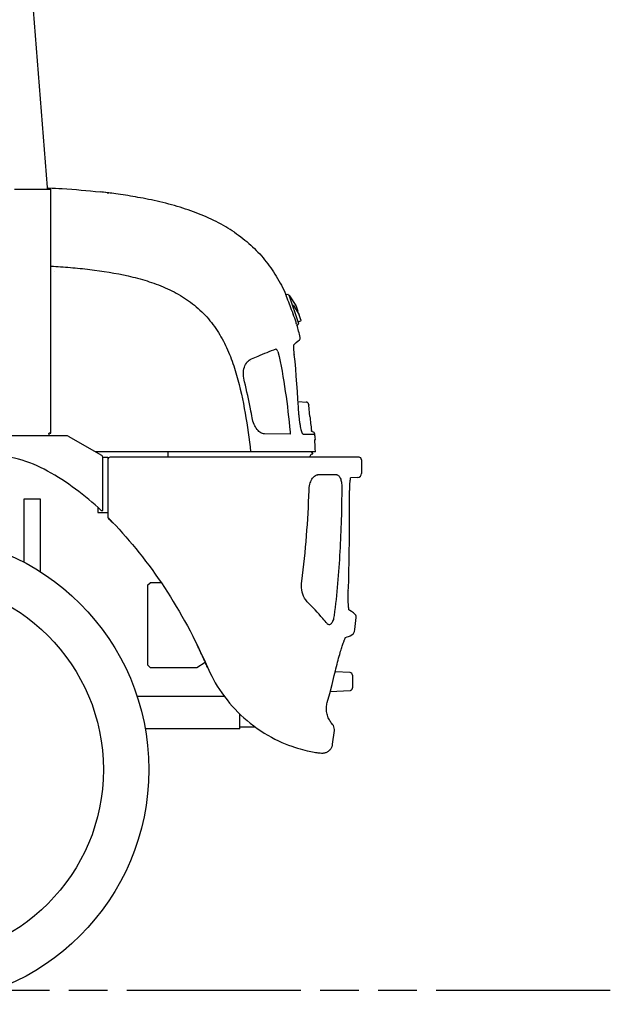
# Model space of a CAD drawing. Units: millimetres. Extents: x 0 to 13970, y 0 to 10160.
# Drawn here: x 8637 to 9810, y 1741 to 3696 of the extents above; entities that cross this region are included whole.
import ezdxf

# ---------------------------------------------------------------- set-up
doc = ezdxf.new("R2010")
doc.units = ezdxf.units.MM
doc.header["$LTSCALE"] = 768.35
doc.linetypes.add('PHANTOM', pattern=[0.8, 0.45, -0.05, 0.1, -0.05, 0.1, -0.05])
doc.layers.get('0').update_dxf_attribs({"linetype": 'CONTINUOUS'})
doc.layers.add('ALL_FEATURES', color=7, linetype='CONTINUOUS')
doc.layers.add('DEFAULT_3', color=7, linetype='PHANTOM')

msp = doc.modelspace()

# ---------------------------------------------------------------- linework, layer by layer
at = {"color": 7, "linetype": 'CONTINUOUS'}
for p, q in [((9216.8, 2880.2), (9216.8, 2880.2)), ((9216.9, 2879.7), (9216.9, 2879.6)), ((9218.5, 2877.8), (9218.5, 2877.8))]:
    msp.add_line(p, q, dxfattribs=at)
for radius in [466, 376]:
    msp.add_circle((8427.7, 2206.7), radius, dxfattribs=at)
at = {"layer": 'ALL_FEATURES', "color": 7, "linetype": 'CONTINUOUS'}
for p, q in [((8692.5, 3362.6), (8642.4, 3992.3)), ((8627.2, 3359.6), (8699.3, 3359.6)), ((8694.2, 3361.5), (8694.2, 3359.6)), ((8699.3, 2874.7), (8699.3, 3359.6)), ((8814.4, 3351.8), (8796.9, 3353.9)), ((8811.1, 3352.2), (8814.4, 3351.8)), ((8816.7, 3351.5), (8814.4, 3351.8)), ((8820, 3351.1), (8816.7, 3351.5)), ((8823.9, 3350.6), (8820, 3351.1)), ((8828.1, 3350), (8823.9, 3350.6)), ((8832.7, 3349.4), (8828.1, 3350)), ((8837.6, 3348.7), (8832.7, 3349.4)), ((8842.5, 3348), (8837.6, 3348.7)), ((8847.4, 3347.2), (8842.5, 3348)), ((8852.3, 3346.5), (8847.4, 3347.2)), ((8857.1, 3345.7), (8852.3, 3346.5)), ((8862, 3344.9), (8857.1, 3345.7)), ((8867, 3344), (8862, 3344.9)), ((8872.1, 3343.1), (8867, 3344)), ((8877.3, 3342.2), (8872.1, 3343.1)), ((8882.6, 3341.2), (8877.3, 3342.2)), ((8887.9, 3340.1), (8882.6, 3341.2)), ((8893.4, 3339), (8887.9, 3340.1)), ((8898.9, 3337.9), (8893.4, 3339)), ((8904.5, 3336.7), (8898.9, 3337.9)), ((8910.2, 3335.4), (8904.5, 3336.7)), ((8915.9, 3334.1), (8910.2, 3335.4)), ((8921.6, 3332.7), (8915.9, 3334.1)), ((8927.4, 3331.3), (8921.6, 3332.7)), ((8933.2, 3329.8), (8927.4, 3331.3)), ((8938.9, 3328.2), (8933.2, 3329.8)), ((8944.6, 3326.6), (8938.9, 3328.2)), ((8950.2, 3325), (8944.6, 3326.6)), ((8955.8, 3323.4), (8950.2, 3325)), ((8961.2, 3321.7), (8955.8, 3323.4)), ((8966.6, 3319.9), (8961.2, 3321.7)), ((8971.9, 3318.1), (8966.6, 3319.9)), ((8977.1, 3316.3), (8971.9, 3318.1)), ((8982.3, 3314.5), (8977.1, 3316.3)), ((8987.5, 3312.5), (8982.3, 3314.5)), ((8992.7, 3310.5), (8987.5, 3312.5)), ((8997.8, 3308.5), (8992.7, 3310.5)), ((9002.8, 3306.4), (8997.8, 3308.5)), ((9007.9, 3304.2), (9002.8, 3306.4)), ((9012.8, 3302), (9007.9, 3304.2)), ((9017.8, 3299.7), (9012.8, 3302)), ((9022.7, 3297.3), (9017.8, 3299.7)), ((9027.5, 3294.9), (9022.7, 3297.3)), ((9032.3, 3292.5), (9027.5, 3294.9)), ((9037.1, 3289.9), (9032.3, 3292.5)), ((9041.8, 3287.3), (9037.1, 3289.9)), ((9046.4, 3284.7), (9041.8, 3287.3)), ((9050.9, 3282), (9046.4, 3284.7)), ((9055.3, 3279.3), (9050.9, 3282)), ((9059.5, 3276.5), (9055.3, 3279.3)), ((9063.6, 3273.8), (9059.5, 3276.5)), ((8706.2, 3196.5), (8706.2, 3196.5)), ((9165.5, 3149.8), (9169.7, 3150.6)), ((9171.5, 3149.6), (9191, 3092.7)), ((9172.1, 3147.7), (9173.3, 3148.1)), ((9173.4, 3148.1), (9173.3, 3148.1)), ((9173.5, 3148.1), (9173.4, 3148.1)), ((9173.6, 3148.1), (9173.5, 3148.1)), ((9173.7, 3148.1), (9173.6, 3148.1)), ((9173.8, 3148.1), (9173.7, 3148.1)), ((9173.9, 3148), (9173.8, 3148.1)), ((9174, 3147.9), (9173.9, 3148)), ((9174, 3147.9), (9174, 3147.9)), ((9174.1, 3147.8), (9174, 3147.9)), ((9174.1, 3147.8), (9174.1, 3147.8)), ((9186.1, 3128.1), (9174.1, 3147.8)), ((9174.1, 3147.7), (9174.1, 3147.8)), ((9174.1, 3147.7), (9174.1, 3147.7)), ((9178.8, 3128.1), (9180.1, 3128.5)), ((9180.1, 3128.5), (9180.1, 3128.5)), ((9180.3, 3128.5), (9180.1, 3128.5)), ((9180.4, 3128.5), (9180.3, 3128.5)), ((9180.5, 3128.5), (9180.4, 3128.5)), ((9180.6, 3128.5), (9180.5, 3128.5)), ((9180.6, 3128.4), (9180.6, 3128.5)), ((9180.7, 3128.4), (9180.6, 3128.4)), ((9180.8, 3128.3), (9180.7, 3128.4)), ((9180.8, 3128.2), (9180.8, 3128.3)), ((9180.8, 3128.2), (9180.8, 3128.2)), ((9180.8, 3128.2), (9192.2, 3109.6)), ((9186.2, 3128), (9186.1, 3128.1)), ((9187.8, 3124.3), (9186.2, 3127.9)), ((9189.1, 3120.4), (9187.8, 3124.3)), ((9189.7, 3116), (9188.5, 3115.6)), ((9190.1, 3116.6), (9189.1, 3120.4)), ((9192.2, 3109.5), (9192.2, 3109.6)), ((9192.2, 3109.5), (9192.2, 3109.6)), ((9192.2, 3109.6), (9192.2, 3109.5)), ((9187.3, 3091.6), (9187.7, 3090)), ((9187.7, 3090), (9187.9, 3089.6)), ((9187.9, 3089.6), (9190.3, 3090.9)), ((9190.1, 3095.6), (9195.6, 3097.7)), ((9195, 3102.2), (9193.7, 3105.9)), ((9196, 3098.5), (9195, 3102.2)), ((9181.6, 3049.6), (9181.7, 3050)), ((9181.7, 3050.5), (9184, 3052.4)), ((9181.7, 3050), (9181.7, 3050.5)), ((9184, 3052.4), (9186.7, 3054.7)), ((9186.7, 3054.7), (9190.6, 3058.1)), ((9188.4, 3056.2), (9189.5, 3057.1)), ((9190.6, 3058.1), (9191.8, 3059.1)), ((9191.8, 3059.1), (9192.8, 3059.8)), ((9192.8, 3059.8), (9193.1, 3060.2)), ((9146.7, 3042.3), (9146.7, 3042.3)), ((9146.7, 3042.3), (9146.7, 3042.3)), ((9146.7, 3042.2), (9146.7, 3042.3)), ((9181.6, 3049.1), (9181.6, 3049.6)), ((9181.6, 3048.5), (9181.6, 3049.1)), ((9181.6, 3047.8), (9181.6, 3048.5)), ((9181.6, 3047), (9181.6, 3047.8)), ((9181.6, 3046.1), (9181.6, 3047)), ((9181.6, 3045.2), (9181.6, 3046.1)), ((9181.6, 3044.1), (9181.6, 3045.2)), ((9181.7, 3042.9), (9181.6, 3044.1)), ((9181.7, 3041.6), (9181.7, 3042.9)), ((9181.8, 3040.2), (9181.7, 3041.6)), ((9182, 3038.6), (9181.8, 3040.2)), ((9182.1, 3036.9), (9182, 3038.6)), ((9182.3, 3035.1), (9182.1, 3036.9)), ((9182.5, 3033), (9182.3, 3035.1)), ((9182.7, 3031), (9182.5, 3033)), ((9182.6, 3031.4), (9182.6, 3031)), ((9184.1, 3017), (9182.7, 3031)), ((9095.5, 3016.5), (9095.5, 3016.5)), ((9185.4, 3002.6), (9184.1, 3017)), ((9186.6, 2987.9), (9185.4, 3002.6)), ((9187.8, 2973), (9186.6, 2987.9)), ((9188.8, 2957.8), (9187.8, 2973)), ((9189.8, 2942.4), (9188.8, 2957.8)), ((9190.8, 2926.7), (9189.8, 2942.4)), ((9190.1, 2938), (9206.6, 2936.6)), ((9191.8, 2911), (9190.8, 2926.7)), ((9211.1, 2932.2), (9211.3, 2930.6)), ((9213.7, 2908.1), (9211.3, 2930.6)), ((9211.6, 2927.6), (9211.5, 2928.4)), ((9191.7, 2911.2), (9191.7, 2911)), ((9213.7, 2908.1), (9213.7, 2908.1)), ((8694.9, 2874.6), (8695.7, 2874.6)), ((8697.1, 2874.6), (8697.6, 2874.6)), ((8697.6, 2874.6), (8698, 2874.6)), ((8698, 2874.6), (8698.3, 2874.6)), ((8698.3, 2874.6), (8698.7, 2874.6)), ((8698.7, 2874.6), (8699.3, 2874.7)), ((9174.4, 2877.2), (9174.8, 2873.1)), ((9216.8, 2880.1), (9216.8, 2880.2)), ((9216.8, 2880.2), (9216.8, 2880.2)), ((9216.8, 2880), (9216.8, 2880.1)), ((9216.8, 2879.9), (9216.8, 2880)), ((9216.9, 2879.8), (9216.8, 2879.9)), ((9216.9, 2879.7), (9216.9, 2879.8)), ((9216.9, 2879.5), (9216.9, 2879.6)), ((9217, 2879.4), (9216.9, 2879.5)), ((9217.1, 2879.2), (9217, 2879.4)), ((9217.1, 2879.1), (9217.1, 2879.2)), ((9217.2, 2879), (9217.1, 2879.1)), ((9217.2, 2878.9), (9217.2, 2879)), ((9217.3, 2878.8), (9217.2, 2878.9)), ((9217.4, 2878.7), (9217.3, 2878.8)), ((9217.3, 2878.8), (9217.3, 2878.8)), ((9217.5, 2878.6), (9217.4, 2878.7)), ((9217.5, 2878.5), (9217.5, 2878.6)), ((9217.5, 2878.5), (9217.5, 2878.6)), ((9217.6, 2878.4), (9217.5, 2878.5)), ((9217.7, 2878.4), (9217.6, 2878.4)), ((9217.8, 2878.2), (9217.7, 2878.4)), ((9217.9, 2878.2), (9217.8, 2878.2)), ((9218, 2878.1), (9217.9, 2878.2)), ((9217.9, 2878.2), (9217.9, 2878.2)), ((9218.1, 2878), (9218, 2878.1)), ((9218, 2878.1), (9218, 2878.1)), ((9218.2, 2878), (9218.1, 2878)), ((9218.3, 2877.9), (9218.2, 2878)), ((9218.4, 2877.9), (9218.3, 2877.9)), ((9218.3, 2877.9), (9218.3, 2877.9)), ((9218.5, 2877.8), (9218.4, 2877.9)), ((9218.4, 2877.9), (9218.4, 2877.9)), ((9218.6, 2877.8), (9218.5, 2877.8)), ((9218.5, 2877.8), (9218.5, 2877.8)), ((9218.5, 2877.8), (9218.5, 2877.8)), ((9219, 2877.6), (9218.6, 2877.8)), ((8731, 2869.6), (8252.4, 2869.6)), ((8733.6, 2869), (8799.7, 2831.1)), ((9174.8, 2873.1), (9123.5, 2873.2)), ((9200, 2873.1), (9223.5, 2873.1)), ((9224.1, 2862.2), (9223.2, 2862.1)), ((9223.2, 2862), (9223.2, 2862.1)), ((9223.2, 2861.9), (9223.2, 2862)), ((9223.2, 2862), (9223.2, 2862)), ((9223.2, 2861.8), (9223.2, 2861.9)), ((9223.2, 2861.7), (9223.2, 2861.8)), ((9223.2, 2861.5), (9223.2, 2861.7)), ((9223.2, 2861.3), (9223.2, 2861.5)), ((9223.2, 2861.1), (9223.2, 2861.3)), ((9223.2, 2860.8), (9223.2, 2861.1)), ((9223.3, 2860.4), (9223.2, 2860.8)), ((9223.3, 2860), (9223.3, 2860.4)), ((9223.3, 2859.4), (9223.3, 2860)), ((9223.3, 2858.9), (9223.3, 2859.4)), ((9223.4, 2858.3), (9223.3, 2858.9)), ((9223.9, 2851.2), (9223.4, 2858.3)), ((9223.4, 2857.5), (9223.4, 2857.5)), ((9087.8, 2837.8), (8788.1, 2837.8)), ((8931.5, 2837.2), (8931.5, 2835.5)), ((9096, 2837.8), (9087.8, 2837.8)), ((9188.6, 2837.8), (9096, 2837.8)), ((9191.4, 2837.8), (9188.6, 2837.8)), ((9224.8, 2837.8), (9191.4, 2837.8)), ((9216.6, 2837.2), (9218, 2835.5)), ((9224.3, 2844.5), (9223.9, 2851.2)), ((9224.8, 2837.8), (9224.3, 2844.5)), ((8802.3, 2827.2), (8812.2, 2827.2)), ((8802.4, 2721.4), (8802.4, 2826.6)), ((8812.2, 2827.2), (8812.2, 2709.4)), ((8813.8, 2825.9), (8813.8, 2825.9)), ((9311.2, 2827.2), (8817.2, 2827.2)), ((8931.4, 2829.8), (8931.4, 2827.2)), ((8931.5, 2833.5), (8931.5, 2831.8)), ((9213.9, 2829.8), (9212.7, 2827.2)), ((9217.5, 2833.5), (9215.5, 2831.8)), ((9293.3, 2776), (9293.4, 2777.4)), ((9293.3, 2776), (9293.4, 2777.4)), ((9293.4, 2777.4), (9293.5, 2778.8)), ((9293.4, 2777.4), (9293.5, 2778.8)), ((9293.5, 2778.8), (9293.7, 2780.1)), ((9293.7, 2780.1), (9293.8, 2781.3)), ((9293.7, 2780.1), (9293.8, 2781.3)), ((9293.8, 2781.3), (9294, 2782.4)), ((9293.8, 2781.3), (9294, 2782.4)), ((9294, 2782.4), (9294.1, 2783.4)), ((9294, 2782.4), (9294.1, 2783.4)), ((9294.1, 2783.4), (9294.2, 2784.4)), ((9294.2, 2784.4), (9294.4, 2785.2)), ((9294.2, 2784.4), (9294.4, 2785.2)), ((9294.4, 2785.2), (9294.5, 2786.1)), ((9308.6, 2786.9), (9294.5, 2786.1)), ((9292.6, 2760.4), (9292.7, 2762.2)), ((9292.6, 2758.8), (9292.6, 2760.4)), ((9292.6, 2738.8), (9292.6, 2758.8)), ((9292.7, 2765.8), (9292.8, 2767.6)), ((9292.7, 2765.8), (9292.8, 2767.6)), ((9292.7, 2764), (9292.7, 2765.8)), ((9292.7, 2764), (9292.7, 2765.8)), ((9292.7, 2762.2), (9292.7, 2764)), ((9292.8, 2767.6), (9292.9, 2769.3)), ((9292.8, 2767.6), (9292.9, 2769.3)), ((9292.9, 2769.3), (9293, 2771)), ((9292.9, 2769.3), (9293, 2771)), ((9293, 2771), (9293.1, 2772.7)), ((9293, 2771), (9293.1, 2772.7)), ((9293.1, 2772.7), (9293.2, 2774.4)), ((9293.1, 2772.7), (9293.2, 2774.4)), ((9293.2, 2774.4), (9293.3, 2776)), ((9293.2, 2774.4), (9293.3, 2776)), ((8646.2, 2744.7), (8678.2, 2744.7)), ((8646.2, 2618.3), (8646.2, 2744.7)), ((8678.2, 2744.7), (8678.2, 2599.6)), ((9292.5, 2718.6), (9292.6, 2738.8)), ((8792.2, 2727.7), (8792.2, 2717.2)), ((8799.2, 2721.4), (8802.4, 2721.4)), ((9292.5, 2698.6), (9292.5, 2718.6)), ((8792.2, 2717.2), (8812.2, 2717.2)), ((8813.7, 2705.9), (8815.2, 2704.3)), ((8815.2, 2704.3), (8818.2, 2701.3)), ((8821.1, 2698.3), (8821.1, 2698.3)), ((9292.3, 2678.6), (9292.5, 2698.6)), ((9292.1, 2658.8), (9292.3, 2678.6)), ((9291.9, 2639.2), (9292.1, 2658.8)), ((9291.6, 2619.7), (9291.9, 2639.2)), ((9291.1, 2600.3), (9291.6, 2619.7)), ((9290, 2559.5), (9290.7, 2581.2)), ((9290.7, 2581.2), (9291.1, 2600.3)), ((8891.2, 2572.7), (8896.2, 2577.7)), ((8891.2, 2572.7), (8891.2, 2414.7)), ((8918.3, 2577.7), (8896.2, 2577.7)), ((9290, 2561.9), (9290, 2562.3)), ((9289.8, 2553.8), (9289.9, 2556.6)), ((9289.8, 2551.1), (9289.8, 2553.8)), ((9289.8, 2548.5), (9289.8, 2551.1)), ((9289.8, 2546), (9289.8, 2548.5)), ((9289.8, 2543.5), (9289.8, 2546)), ((9289.9, 2541.2), (9289.8, 2543.5)), ((9289.9, 2556.6), (9290, 2559.5)), ((9289.9, 2539.2), (9289.9, 2541.2)), ((9290, 2537.3), (9289.9, 2539.2)), ((9290, 2537.3), (9289.9, 2539.2)), ((9290.1, 2535.7), (9290, 2537.3)), ((9290.1, 2534.2), (9290.1, 2535.7)), ((9290.1, 2534.2), (9290.1, 2535.7)), ((9290.2, 2532.8), (9290.1, 2534.2)), ((9290.2, 2532.8), (9290.1, 2534.2)), ((9290.3, 2531.6), (9290.2, 2532.8)), ((9290.3, 2531.6), (9290.2, 2532.8)), ((9290.4, 2530.4), (9290.3, 2531.6)), ((9290.5, 2529.4), (9290.4, 2530.4)), ((9290.5, 2529.4), (9290.4, 2530.4)), ((9290.6, 2528.5), (9290.5, 2529.4)), ((9290.7, 2527.7), (9290.6, 2528.5)), ((9290.8, 2526.9), (9290.7, 2527.7)), ((9290.9, 2526.3), (9290.8, 2526.9)), ((9291, 2525.7), (9290.9, 2526.3)), ((9291.1, 2525.2), (9291, 2525.7)), ((9291.2, 2524.7), (9291.1, 2525.2)), ((9291.3, 2524.3), (9291.2, 2524.7)), ((9291.3, 2524.2), (9291.3, 2524.3)), ((9293.2, 2522.8), (9291.3, 2524.2)), ((9296, 2520.7), (9293.2, 2522.8)), ((9298.3, 2519.1), (9296, 2520.7)), ((9300.1, 2517.8), (9298.3, 2519.1)), ((9301.4, 2517), (9300.1, 2517.8)), ((9302.3, 2516.3), (9301.4, 2517)), ((9281.4, 2462.2), (9281.9, 2463.5)), ((9281.9, 2463.5), (9282.3, 2464.6)), ((9282.3, 2464.6), (9282.8, 2465.7)), ((9282.8, 2465.7), (9283.2, 2466.6)), ((9283.2, 2466.6), (9283.5, 2467.4)), ((9283.5, 2467.4), (9283.9, 2468.2)), ((9283.9, 2468.2), (9284.2, 2468.8)), ((9284.2, 2468.8), (9284.3, 2469.1)), ((9284.3, 2469.1), (9287.8, 2470.4)), ((9287.8, 2470.4), (9290.2, 2471.3)), ((9290.2, 2471.3), (9292, 2472)), ((9292, 2472), (9293.4, 2472.5)), ((8989.7, 2454.4), (8989, 2455.8)), ((8993.1, 2447.3), (8992.8, 2448.1)), ((9274.7, 2441.8), (9275.5, 2444.6)), ((9275.5, 2444.6), (9276.3, 2447.1)), ((9276.3, 2447.1), (9277, 2449.5)), ((9277, 2449.5), (9277.7, 2451.8)), ((9277.7, 2451.8), (9278.4, 2453.9)), ((9278.4, 2453.9), (9279.1, 2455.8)), ((9279.1, 2455.8), (9279.7, 2457.6)), ((9279.7, 2457.6), (9280.3, 2459.3)), ((9280.3, 2459.3), (9280.8, 2460.8)), ((9280.8, 2460.8), (9281.4, 2462.2)), ((8999.1, 2434.8), (8998.7, 2435.7)), ((9268.7, 2420.3), (9269.8, 2424.4)), ((9268.7, 2420.3), (9269.8, 2424.4)), ((9269.8, 2424.4), (9270.8, 2428.4)), ((9269.8, 2424.4), (9270.8, 2428.4)), ((9270.8, 2428.4), (9271.9, 2432.1)), ((9270.8, 2428.4), (9271.9, 2432.1)), ((9271.9, 2432.1), (9272.9, 2435.6)), ((9272.9, 2435.6), (9273.8, 2438.8)), ((9273.8, 2438.8), (9274.7, 2441.8)), ((8896.2, 2409.7), (8891.2, 2414.7)), ((8896.2, 2409.7), (8989.2, 2409.7)), ((8989.2, 2409.7), (9005.8, 2420)), ((9004.9, 2422.1), (9004.4, 2423.2)), ((9010.2, 2410.1), (9012.7, 2404.5)), ((9264.2, 2402.7), (9265.3, 2407.2)), ((9265.3, 2407.2), (9266.5, 2411.7)), ((9266.5, 2411.7), (9267.6, 2416.1)), ((9267.6, 2416.1), (9268.7, 2420.3)), ((9267.6, 2416.1), (9268.7, 2420.3)), ((9012.7, 2404.5), (9015.6, 2398.5)), ((9015.6, 2398.5), (9018.7, 2392.3)), ((9018.7, 2392.3), (9022.1, 2386)), ((9022.1, 2386), (9025.8, 2379.4)), ((9257.7, 2375.9), (9262, 2393.5)), ((9261.8, 2393.5), (9261.9, 2394.1)), ((9262, 2393.5), (9263.1, 2398)), ((9263.1, 2398), (9264.2, 2402.7)), ((9293.4, 2399.5), (9263.8, 2401)), ((9298.1, 2394.5), (9298.1, 2369)), ((9025.8, 2379.4), (9029.8, 2372.8)), ((9029.8, 2372.8), (9034.1, 2366)), ((9034.1, 2366), (9038.8, 2359.1)), ((9253.1, 2358.2), (9257.7, 2375.9)), ((9296.6, 2365.4), (9296.9, 2365.8)), ((9296.9, 2365.8), (9297.2, 2366.1)), ((9297.2, 2366.1), (9297.5, 2366.5)), ((9297.5, 2366.5), (9297.7, 2366.9)), ((9297.7, 2366.9), (9297.8, 2367.4)), ((9297.8, 2367.4), (9298, 2367.8)), ((9298, 2367.8), (9298.1, 2368.2)), ((9298.1, 2368.7), (9298.1, 2369)), ((9298.1, 2368.2), (9298.1, 2368.7)), ((8870.2, 2352.7), (9043.3, 2352.7)), ((9038.8, 2359.1), (9043.8, 2352.1)), ((9043.8, 2352.1), (9049.1, 2345.1)), ((9248.2, 2340.1), (9253.1, 2358.2)), ((9254.1, 2361.9), (9293.4, 2364)), ((9293.4, 2364), (9293.8, 2364)), ((9293.8, 2364), (9294.3, 2364.1)), ((9294.3, 2364.1), (9294.7, 2364.3)), ((9294.7, 2364.3), (9295.1, 2364.4)), ((9295.1, 2364.4), (9295.6, 2364.6)), ((9295.6, 2364.6), (9295.9, 2364.9)), ((9295.9, 2364.9), (9296.3, 2365.1)), ((9296.3, 2365.1), (9296.6, 2365.4)), ((9049.1, 2345.1), (9054.3, 2338.9)), ((9054.3, 2338.9), (9059.4, 2332.9)), ((9059.4, 2332.9), (9064.9, 2326.8)), ((9064.9, 2326.8), (9070.6, 2320.9)), ((9246.6, 2329.9), (9246.8, 2332.5)), ((9246.6, 2327.3), (9246.6, 2329.9)), ((9246.7, 2324.7), (9246.6, 2327.3)), ((9246.8, 2332.5), (9247.1, 2335.1)), ((9247.1, 2335.1), (9247.6, 2337.7)), ((9247.6, 2337.7), (9248.2, 2340.1)), ((9070.6, 2320.9), (9076.5, 2315.2)), ((9074.2, 2287.7), (9074.2, 2317.4)), ((9076.5, 2315.2), (9082.6, 2309.6)), ((9082.6, 2309.6), (9088.8, 2304.1)), ((9246.9, 2322.1), (9246.7, 2324.7)), ((9247.3, 2319.6), (9246.9, 2322.1)), ((9247.9, 2317.1), (9247.3, 2319.6)), ((9248.5, 2314.6), (9247.9, 2317.1)), ((9249.3, 2312.2), (9248.5, 2314.6)), ((9250.2, 2309.9), (9249.3, 2312.2)), ((9251.2, 2307.6), (9250.2, 2309.9)), ((9252.3, 2305.5), (9251.2, 2307.6)), ((9074.2, 2287.7), (8886.6, 2287.7)), ((9074.2, 2291.4), (9105, 2291.4)), ((9088.8, 2304.1), (9095.3, 2298.8)), ((9095.3, 2298.8), (9102, 2293.6)), ((9102, 2293.6), (9108.9, 2288.6)), ((9108.9, 2288.6), (9115.9, 2283.8)), ((9253.2, 2303.9), (9252.3, 2305.5)), ((9254.3, 2302.2), (9253.2, 2303.9)), ((9255.4, 2300.5), (9254.3, 2302.2)), ((9256.7, 2298.8), (9255.4, 2300.5)), ((9257.9, 2297.3), (9256.7, 2298.8)), ((9258.4, 2296.7), (9257.9, 2297.3)), ((9258.1, 2297.1), (9257.9, 2297.3)), ((9258.6, 2296.5), (9258.4, 2296.7)), ((9115.9, 2283.8), (9123, 2279.3)), ((9123, 2279.3), (9130.1, 2275)), ((9130.1, 2275), (9137.2, 2271)), ((9137.2, 2271), (9144.3, 2267.3)), ((9259.9, 2266.3), (9261.1, 2275.5)), ((9261.1, 2275.5), (9262.3, 2284.6)), ((9144.3, 2267.3), (9151.3, 2263.9)), ((9151.3, 2263.9), (9158.2, 2260.8)), ((9158.2, 2260.8), (9164.8, 2257.9)), ((9164.8, 2257.9), (9171.3, 2255.4)), ((9171.3, 2255.4), (9177.5, 2253.1)), ((9177.5, 2253.1), (9183.3, 2251.1)), ((9183.3, 2251.1), (9188.9, 2249.3)), ((9188.9, 2249.3), (9194.2, 2247.8)), ((9255.2, 2248.1), (9255.9, 2249.2)), ((9255.9, 2249.2), (9256.6, 2250.3)), ((9256.6, 2250.3), (9257.2, 2251.5)), ((9257.2, 2251.5), (9257.6, 2252.5)), ((9257.6, 2252.5), (9257.9, 2253.5)), ((9257.9, 2253.5), (9258.3, 2254.8)), ((9258.3, 2254.8), (9258.6, 2256)), ((9258.6, 2256), (9258.8, 2257.1)), ((9258.8, 2257.1), (9259.9, 2266.3)), ((9194.2, 2247.8), (9199.2, 2246.4)), ((9199.2, 2246.4), (9203.8, 2245.2)), ((9203.8, 2245.2), (9208.1, 2244.2)), ((9208.1, 2244.2), (9212, 2243.3)), ((9212, 2243.3), (9215.7, 2242.6)), ((9215.7, 2242.6), (9219.1, 2242)), ((9219.1, 2242), (9222.1, 2241.4)), ((9222.1, 2241.4), (9224.9, 2241)), ((9224.9, 2241), (9227.4, 2240.6)), ((9227.4, 2240.6), (9229.6, 2240.3)), ((9229.6, 2240.3), (9231.5, 2240.1)), ((9231.5, 2240.1), (9233.1, 2240)), ((9233.1, 2240), (9234.3, 2239.9)), ((9234.3, 2239.9), (9236.8, 2239.7)), ((9236.8, 2239.7), (9237.4, 2239.6)), ((9237.4, 2239.6), (9238.3, 2239.6)), ((9237.4, 2239.6), (9237.4, 2239.6)), ((9238.3, 2239.6), (9239.2, 2239.6)), ((9239.2, 2239.6), (9240.1, 2239.7)), ((9240.1, 2239.7), (9241.2, 2239.8)), ((9241.1, 2239.8), (9242.3, 2240)), ((9242.2, 2240), (9243.4, 2240.2)), ((9243.4, 2240.2), (9244.6, 2240.6)), ((9243.4, 2240.2), (9244.6, 2240.5)), ((9244.6, 2240.5), (9245.8, 2241)), ((9245.8, 2241), (9247, 2241.5)), ((9247, 2241.5), (9248.3, 2242.1)), ((9248.3, 2242.1), (9249.4, 2242.7)), ((9249.4, 2242.7), (9250.6, 2243.5)), ((9249.5, 2242.8), (9250.6, 2243.5)), ((9250.6, 2243.5), (9251.6, 2244.3)), ((9251.6, 2244.3), (9252.6, 2245.2)), ((9252.6, 2245.2), (9253.6, 2246.1)), ((9253.5, 2246.1), (9254.4, 2247.1)), ((9254.4, 2247.1), (9255.2, 2248.1))]:
    msp.add_line(p, q, dxfattribs=at)
for centre, radius, start, end in [((8461.1, 3344.2), 232.2, 3.8238, 4.5505), ((8694.7, 3361.5), 0.5, 86.9865, 180), ((8647.7, 2016.5), 1345.7, 83.025, 83.6338), ((9170, 3149.1), 1.5, 19, 101), ((8778.1, 2977.8), 423.8, 19.0032, 23.445), ((9174.8, 3147.9), 0.678, 201.4986, 204.3623), ((8958.4, 3022.8), 239, 17.6838, 21.6778), ((9185.6, 3127.5), 0.696, 33.7263, 45.0056), ((9141.6, 3086), 55.8, 20.9269, 24.8955), ((8962, 3024), 235.2, 16.6994, 17.6749), ((8596.9, 2918.8), 615.2, 13.7428, 16.1254), ((9189.6, 3092.2), 1.5, 297, 19), ((9189.7, 3092.5), 1.29, 7.1284, 18.9644), ((9189.7, 3092.5), 1.29, 4.2751, 7.1327), ((9195.3, 3098.4), 0.675, 291.2401, 301.2351), ((9189.6, 3063.7), 5, 309.2202, 13.7973), ((8982.3, 2928.2), 200.1, 33.0078, 34.729), ((9206.1, 2931.6), 5, 6.8646, 85), ((15191.5, 3551.9), 6012.4, 186.14714, 186.41397), ((9218.5, 2872.6), 5, 5.5627, 84.9316), ((8731, 2864.4), 5.2, 60.2551, 90), ((5402, 2501), 3839.6, 5.4058, 5.5613), ((9224, 2862.7), 0.5, 275.4004, 5.4073), ((8572.4, 2586.2), 245, 60.5783, 90), ((8797.2, 2826.6), 5.2, 0, 60.2551), ((8817.2, 2822.2), 5, 90, 180), ((9311.2, 2822.2), 5, 0.0098, 89.7854), ((8422.5, 2320.6), 550, 46.784, 60.5783), ((9258.4, -6371), 9163, 89.94447, 90.18338), ((9308.2, 2794.8), 8, 273, 359.937), ((7296.1, 2822.7), 1916.9, 352.7494, 358.1579), ((8817.2, 2709.4), 5, 180, 225.0651), ((8301, 2192.1), 725.8, 44.2283, 45.0629), ((8305.9, 2196.9), 719, 44.7328, 45.0647), ((8301.5, 2192.5), 725.2, 44.6058, 44.7331), ((8296.6, 2187.7), 732, 44.2308, 44.6054), ((8291.2, 2182.5), 739.6, 44.0486, 44.2303), ((9297.8, 2509.7), 8.01, 0.0583, 55.5863), ((7837.9, 2657.3), 1475.3, 353.2851, 354.2258), ((9297.8, 2509.7), 7.97, 354.2388, 0.0496), ((9288.2, 2486.6), 15, 290.038, 353.2463), ((8035.4, 1985.6), 1063.3, 25.7867, 26.1637), ((8036.1, 1985.9), 1062.4, 25.0462, 25.7415), ((8038.1, 1986.8), 1060.2, 24.3011, 24.9926), ((8040, 1987.7), 1058.2, 24.0749, 24.2401), ((8041, 1988.1), 1057.1, 23.8098, 24.0749), ((8042.4, 1988.7), 1055.6, 23.5244, 23.8098), ((9293.1, 2394.5), 5, 0, 87), ((9247.4, 2286.5), 15, 0.0001, 41.6914), ((9247.4, 2286.5), 15, 352.7522, 359.9963), ((9247.4, 2286.5), 15, 355.4349, 355.6524)]:
    msp.add_arc(centre, radius, start, end, dxfattribs=at)
for centre, major_axis, start_param, end_param in [((9218.5, 2834.5), (0, 1), -3.141593, 0), ((9219.3, 2827.2), (0, 6), 0.694738, 1.125634)]:
    msp.add_ellipse(centre, major_axis=major_axis, ratio=0.998552, start_param=start_param, end_param=end_param, dxfattribs=at)
for points, knots in [([(8694.8, 3362), (8703.7, 3361.5), (8737.8, 3359.5), (8771.9, 3356.7), (8796.9, 3353.9)], [0, 0, 0, 0, 0.263741, 1, 1, 1, 1]), ([(9063.6, 3273.8), (9075.1, 3266.1), (9096.6, 3249.3), (9124.6, 3219.9), (9147.9, 3186.6), (9160.4, 3162.4), (9166, 3149.9)], [0, 0, 0, 0, 0.254008, 0.500088, 0.746326, 1, 1, 1, 1]), ([(8699.3, 3206.5), (8712.1, 3205.8), (8737.9, 3204), (8789.3, 3198.9), (8840.4, 3190.8), (8890.3, 3177.6), (8926.7, 3164.3), (8961.2, 3146.5), (8992.5, 3123.5), (9019.1, 3095.1), (9040.3, 3062.4), (9056.4, 3027.1), (9072.7, 2978), (9085.9, 2914.6), (9092.9, 2863.5), (9096, 2837.8)], [0, 0, 0, 0, 0.062547, 0.125072, 0.250003, 0.31245, 0.374878, 0.4373, 0.499741, 0.56222, 0.62474, 0.687282, 0.749828, 0.874874, 1, 1, 1, 1]), ([(9165.5, 3149.8), (9165.5, 3149.8), (9165.6, 3149.6), (9165.6, 3149.5), (9165.7, 3149.1), (9165.9, 3148.7), (9166.1, 3148.2), (9166.5, 3147.4), (9166.7, 3146.8), (9166.9, 3146.4)], [0, 0, 0, 0, 0.018945, 0.075749, 0.168348, 0.293069, 0.444954, 0.618004, 1, 1, 1, 1]), ([(9174.1, 3147.7), (9174.1, 3147.7), (9174.1, 3147.7), (9174.1, 3147.7), (9174.1, 3147.6)], [0, 0, 0, 0, 0.308567, 1, 1, 1, 1]), ([(9178.8, 3115.8), (9179, 3115.3), (9179.5, 3113.7), (9180.1, 3112.1), (9180.5, 3111.1)], [0, 0, 0, 0, 0.314727, 1, 1, 1, 1]), ([(9097.4, 3022.2), (9101.8, 3024.1), (9118.1, 3031.1), (9134.5, 3037.9), (9146.7, 3042.3)], [0, 0, 0, 0, 0.271305, 1, 1, 1, 1]), ([(9150.1, 3037.2), (9156.3, 3011), (9165.7, 2957.8), (9171.8, 2904.1), (9174.4, 2877.2)], [0, 0, 0, 0, 0.499579, 1, 1, 1, 1]), ([(9083.7, 2976.5), (9082.4, 2981.6), (9080.9, 2991.5), (9082.7, 3005.5), (9088.4, 3016.2), (9094.3, 3020.8), (9097.4, 3022.2)], [0, 0, 0, 0, 0.306131, 0.578941, 0.806169, 1, 1, 1, 1]), ([(9099, 2905), (9098, 2911), (9093.6, 2935), (9088.4, 2958.9), (9083.7, 2976.5)], [0, 0, 0, 0, 0.249813, 1, 1, 1, 1]), ([(9123.5, 2873.2), (9120.9, 2873.2), (9116.8, 2874.8), (9112.2, 2878.5), (9107.3, 2883.8), (9102.2, 2892.6), (9099.7, 2900.7), (9099, 2905)], [0, 0, 0, 0, 0.182308, 0.290523, 0.411732, 0.689068, 1, 1, 1, 1]), ([(9191.7, 2911), (9192, 2906.4), (9192.7, 2899.7), (9194, 2891), (9195.1, 2885.2), (9196.2, 2880.3), (9197.3, 2877), (9198.2, 2875), (9198.9, 2873.9), (9199.6, 2873.1), (9200, 2873.1)], [0, 0, 0, 0, 0.348321, 0.515737, 0.667834, 0.797258, 0.897739, 0.935684, 0.965053, 1, 1, 1, 1]), ([(8697.1, 2874.6), (8697, 2874.6), (8696.5, 2874.6), (8696, 2874.6), (8695.7, 2874.6)], [0, 0, 0, 0, 0.208923, 1, 1, 1, 1]), ([(8931.5, 2835.5), (8931.6, 2835.5), (8931.5, 2835.3), (8931.6, 2835.2), (8931.5, 2834.9), (8931.6, 2834.5), (8931.5, 2834.1), (8931.6, 2833.8), (8931.5, 2833.7), (8931.6, 2833.5), (8931.5, 2833.5)], [0, 0, 0, 0, 0.038383, 0.146631, 0.308776, 0.5, 0.691224, 0.853369, 0.961617, 1, 1, 1, 1]), ([(9095.6, 2837.2), (9095.7, 2837.2), (9096, 2837.4), (9096, 2837.7), (9096, 2837.8)], [0, 0, 0, 0, 0.461567, 1, 1, 1, 1]), ([(8931.5, 2831.8), (8931.5, 2831.7), (8931.5, 2831), (8931.5, 2830.3), (8931.4, 2829.8)], [0, 0, 0, 0, 0.21709, 1, 1, 1, 1]), ([(9316.2, 2822.2), (9316.2, 2819.9), (9316.2, 2810.8), (9316.2, 2801.7), (9316.2, 2794.8)], [0, 0, 0, 0, 0.251662, 1, 1, 1, 1]), ([(9211.9, 2761.1), (9212.1, 2765.2), (9213.2, 2772.9), (9216.5, 2781.6), (9220.1, 2786.9), (9222.9, 2789.7), (9225.9, 2791.5), (9228.1, 2792), (9229.1, 2792)], [0, 0, 0, 0, 0.325757, 0.608782, 0.727974, 0.830837, 0.920039, 1, 1, 1, 1]), ([(9267.3, 2792), (9267.9, 2792), (9269.3, 2791.7), (9271.1, 2790.4), (9272.8, 2788.3), (9274.9, 2784.1), (9276.6, 2777), (9277.1, 2770.9), (9277, 2767.6)], [0, 0, 0, 0, 0.067753, 0.144404, 0.237487, 0.351732, 0.644606, 1, 1, 1, 1]), ([(9277, 2767.6), (9276.7, 2725), (9274.5, 2639.8), (9267.2, 2554.9), (9261.8, 2512.6)], [0, 0, 0, 0, 0.499842, 1, 1, 1, 1]), ([(9208.3, 2540.2), (9206.2, 2542.3), (9197.8, 2554.1), (9196.2, 2569.6), (9197.6, 2580.8)], [0, 0, 0, 0, 0.20729, 1, 1, 1, 1]), ([(9248, 2496.6), (9245.2, 2500.1), (9232.5, 2515.1), (9219, 2529.4), (9208.3, 2540.2)], [0, 0, 0, 0, 0.226192, 1, 1, 1, 1]), ([(9261.8, 2512.6), (9261.6, 2510.9), (9261, 2507.5), (9259.6, 2503), (9257.9, 2499.3), (9256.1, 2496.5), (9254, 2494.8), (9251.8, 2494.2), (9249.6, 2495), (9248.5, 2496), (9248, 2496.6)], [0, 0, 0, 0, 0.199453, 0.381861, 0.536443, 0.659761, 0.755245, 0.833118, 0.909608, 1, 1, 1, 1])]:
    msp.add_open_spline(points, degree=3, knots=knots, dxfattribs=at)
for points in [[(9189.7, 3116), (9189.9, 3116.1), (9190.1, 3116.4), (9190.1, 3116.6)], [(9195.7, 3097.8), (9195.9, 3097.9), (9196.1, 3098.3), (9196, 3098.5)], [(9182.7, 3031), (9182.7, 3031.1), (9182.6, 3031.2), (9182.6, 3031.4)], [(9191.8, 2911), (9191.8, 2911), (9191.8, 2911.1), (9191.7, 2911.2)], [(8696.5, 2869.6), (8695.7, 2871.2), (8695.1, 2872.9), (8694.9, 2874.6)], [(8821.1, 2698.3), (8894, 2623.5), (8961.3, 2522.5), (9010.2, 2410.1)], [(9290, 2561.9), (9290, 2562.1), (9290.1, 2562.2), (9290.1, 2562.3)], [(9262, 2393.5), (9262, 2393.7), (9262, 2393.9), (9261.9, 2394.1)]]:
    msp.add_open_spline(points, degree=3, dxfattribs=at)
at = {"layer": 'DEFAULT_3', "color": 8, "linetype": 'PHANTOM'}
msp.add_line((9810.4, 1768.3), (2806.4, 1768.3), dxfattribs=at)

doc.saveas('drawing.dxf')
